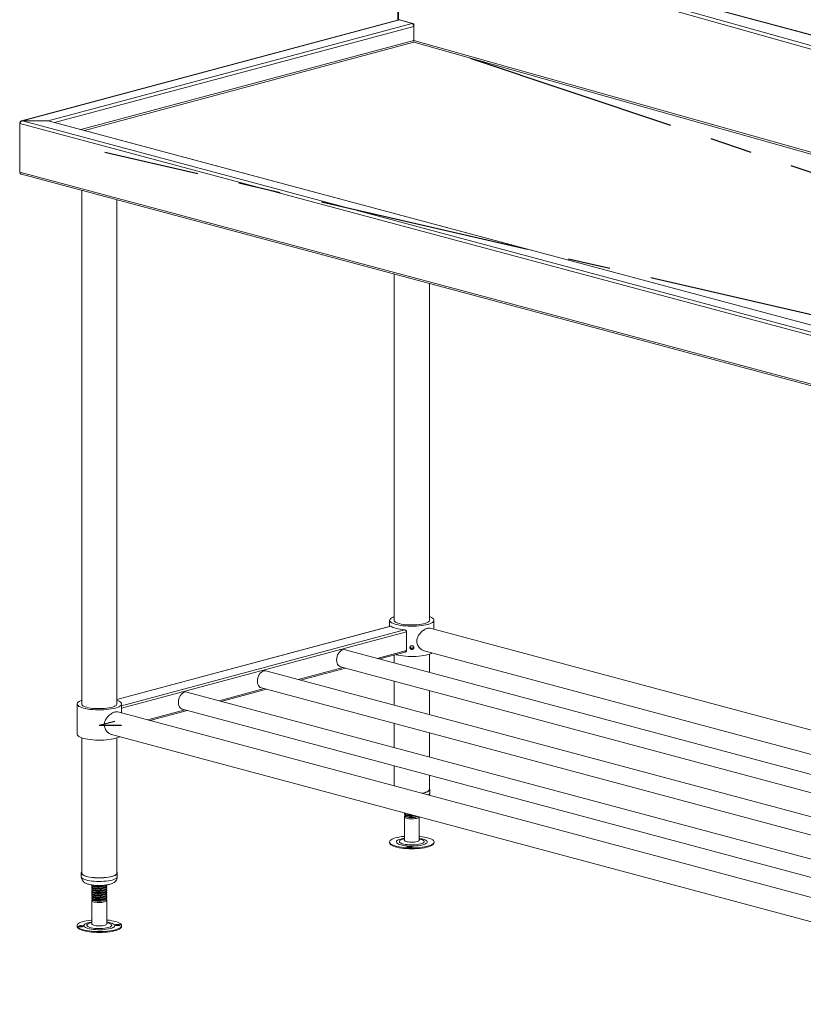
# Model space of a CAD drawing. Units: millimetres. Extents: x 17 to 405, y 19 to 268.
# Drawn here: x 157 to 204, y 132 to 191 of the extents above; entities that cross this region are included whole.
import ezdxf

# ---------------------------------------------------------------- set-up
doc = ezdxf.new("R2010")
doc.units = ezdxf.units.MM
doc.linetypes.add('CENTERX2', pattern=[20.32, 12.7, -2.54, 2.54, -2.54])

msp = doc.modelspace()

# ---------------------------------------------------------------- linework, layer by layer
at = {"color": 7, "linetype": 'Continuous', "lineweight": 18}
for p, q in [((179.8053, 196.7023), (179.8053, 191.368)), ((179.8524, 196.6896), (179.8524, 191.3806)), ((248.7139, 177.2213), (179.8525, 196.6093)), ((179.9597, 196.782), (248.8212, 177.394)), ((251.1585, 178.0202), (180.5442, 196.9385)), ((251.1833, 178.0243), (180.597, 196.9351)), ((179.8685, 191.3849), (157.1976, 185.3111)), ((179.9059, 191.3842), (157.2505, 185.3145)), ((179.8525, 191.4174), (180.767, 191.16)), ((179.8675, 191.3841), (179.9059, 191.3842)), ((179.9059, 191.3842), (180.6568, 191.1727)), ((180.6568, 191.1727), (158.7905, 185.3145)), ((180.7614, 190.1537), (180.7614, 190.9994)), ((180.767, 190.1537), (180.767, 191.16)), ((248.6535, 170.9275), (180.7628, 190.0422)), ((248.7139, 171.0232), (180.767, 190.1537)), ((158.7905, 185.3145), (157.2505, 185.3145)), ((157.2505, 185.313), (227.8018, 166.4116)), ((158.7905, 185.313), (157.2505, 185.313)), ((228.5717, 166.6179), (158.7905, 185.313)), ((228.6105, 166.6182), (158.8679, 185.3031)), ((227.6957, 166.2386), (157.0855, 185.1559)), ((157.0855, 182.2334), (157.0855, 185.1559)), ((157.0855, 182.2334), (226.7607, 163.5667)), ((157.1976, 182.105), (226.828, 163.4502)), ((160.8119, 181.1366), (160.8119, 150.2391)), ((162.923, 150.2391), (162.923, 180.5711)), ((179.5895, 176.1059), (179.5895, 155.2699)), ((181.7006, 155.2699), (181.7006, 175.5403)), ((179.3117, 155.2904), (179.3117, 154.9213)), ((181.9784, 154.7537), (181.9784, 155.2904)), ((179.3706, 154.9371), (162.923, 150.5306)), ((180.3313, 154.5953), (180.3313, 153.4713)), ((223.4301, 143.6483), (181.7521, 154.8143)), ((223.4301, 140.9805), (176.6372, 153.5168)), ((178.7054, 152.9627), (180.2531, 153.3774)), ((181.3862, 153.4515), (223.4301, 142.1874)), ((179.5895, 153.1996), (179.5895, 152.7259)), ((181.7006, 152.1603), (181.7006, 153.2523)), ((223.4301, 138.4335), (171.8839, 152.2433)), ((173.952, 151.6893), (176.6659, 152.4163)), ((176.3641, 152.4972), (223.4301, 139.8877)), ((179.5895, 151.6331), (179.5895, 150.1789)), ((223.4301, 135.8866), (167.1306, 150.9699)), ((169.1987, 150.4158), (171.9126, 151.1429)), ((171.6107, 151.2237), (223.4301, 137.3407)), ((181.7006, 149.6133), (181.7006, 151.0675)), ((160.5341, 150.2596), (160.5341, 148.4398)), ((223.2694, 133.6299), (162.9745, 149.7836)), ((163.2008, 149.723), (163.2008, 150.2596)), ((164.9067, 149.2659), (167.1592, 149.8694)), ((166.8574, 149.9503), (223.4301, 134.7938)), ((179.5895, 149.0861), (179.5895, 147.632)), ((160.8119, 148.2216), (160.8119, 140.09)), ((162.6086, 148.4207), (223.1524, 132.2004)), ((162.923, 140.09), (162.923, 148.2216)), ((181.7006, 147.0664), (181.7006, 148.5205)), ((179.5895, 146.5392), (179.5895, 145.3322)), ((181.7006, 145.1207), (181.7006, 145.9736)), ((181.7284, 144.9066), (181.7284, 145.1207)), ((180.2006, 143.672), (180.2006, 143.6309)), ((180.2006, 143.4686), (180.2006, 142.0656)), ((180.2689, 143.4975), (180.3286, 143.4684)), ((180.9615, 143.4684), (181.0084, 143.4912)), ((181.0895, 142.0656), (181.0895, 143.4686)), ((179.3071, 141.9627), (179.3071, 141.9092)), ((181.086, 142.0505), (181.0895, 142.0656)), ((181.983, 141.9092), (181.983, 141.9627)), ((160.7841, 140.09), (160.7841, 139.8759)), ((162.9508, 139.8759), (162.9508, 140.09)), ((161.423, 139.3754), (161.423, 139.3642)), ((161.423, 139.2715), (161.423, 139.2304)), ((161.423, 139.1377), (161.423, 139.0966)), ((161.4754, 139.3179), (161.4598, 139.3102)), ((161.4754, 139.1841), (161.4598, 139.1764)), ((162.3119, 139.2973), (162.3119, 139.3384)), ((162.3119, 139.1635), (162.3119, 139.2046)), ((161.423, 139.0039), (161.423, 138.9628)), ((161.423, 138.8701), (161.423, 138.829)), ((161.423, 138.7363), (161.423, 138.6952)), ((161.423, 138.6025), (161.423, 138.5614)), ((161.4754, 139.0503), (161.4598, 139.0426)), ((161.4754, 138.9164), (161.4598, 138.9088)), ((161.4754, 138.7826), (161.4598, 138.775)), ((161.4754, 138.6488), (161.4598, 138.6412)), ((162.3119, 139.0297), (162.3119, 139.0708)), ((162.3119, 138.8959), (162.3119, 138.937)), ((162.3119, 138.7621), (162.3119, 138.8032)), ((162.3119, 138.6283), (162.3119, 138.6694)), ((161.423, 138.4379), (161.423, 137.0348)), ((161.5202, 138.4526), (161.551, 138.4376)), ((162.1839, 138.4376), (162.2486, 138.4691)), ((162.3119, 137.0348), (162.3119, 138.4379)), ((160.5295, 136.932), (160.5295, 136.8785)), ((163.2054, 136.8785), (163.2054, 136.932))]:
    msp.add_line(p, q, dxfattribs=at)
at = {"color": 8, "linetype": 'Continuous', "lineweight": 18}
for p, q in [((180.5429, 191.223), (180.5429, 191.2048)), ((180.7614, 190.9994), (159.1836, 185.2185)), ((180.6608, 191.1706), (180.6608, 191.1899)), ((160.7619, 184.7956), (180.7614, 190.1537)), ((160.9707, 184.7397), (180.7628, 190.0422)), ((179.3848, 154.9329), (162.923, 150.5226)), ((180.2098, 154.7119), (163.2008, 150.155)), ((180.3313, 154.5953), (163.2008, 150.0058)), ((180.3313, 153.4713), (178.5692, 152.9992)), ((176.5298, 152.4528), (173.8159, 151.7257)), ((171.7765, 151.1793), (169.0626, 150.4523)), ((167.0231, 149.9059), (164.7706, 149.3024))]:
    msp.add_line(p, q, dxfattribs=at)
at = {"color": 7, "linetype": 'CENTERX2'}
for p, q in [((184.1531, 189.0877), (221.1392, 176.7097)), ((207.3899, 173.0261), (162.2015, 183.4171)), ((161.8675, 148.9751), (162.8103, 149.2276)), ((161.8675, 148.9751), (163.2008, 148.9751))]:
    msp.add_line(p, q, dxfattribs=at)
at = {"color": 7, "linetype": 'Continuous', "lineweight": 18, "flags": 128}
for points in [[(179.5895, 155.5086), (179.5224, 155.4831), (179.4425, 155.4447), (179.3809, 155.4039), (179.3384, 155.3614), (179.3157, 155.3179), (179.3132, 155.2739), (179.3308, 155.2302), (179.3684, 155.1873), (179.4254, 155.1461), (179.5008, 155.107), (179.5936, 155.0707), (179.7023, 155.0378)], [(179.5895, 155.3109), (179.5874, 155.3001), (179.5923, 155.2614), (179.6168, 155.2232), (179.6605, 155.1864), (179.7226, 155.1514), (179.8018, 155.1191), (179.8967, 155.0899)], [(179.7023, 155.0378), (179.8253, 155.0087), (179.9607, 154.9838), (180.1065, 154.9636), (180.2605, 154.9483), (180.4203, 154.9383), (180.5835, 154.9335), (180.7476, 154.9342), (180.9102, 154.9403), (181.0688, 154.9517), (181.2209, 154.9682), (181.3644, 154.9896), (181.4969, 155.0156), (181.6165, 155.0457), (181.7213, 155.0795), (181.8099, 155.1166), (181.8808, 155.1562), (181.933, 155.1979), (181.9656, 155.241), (181.9783, 155.2849), (181.9707, 155.3288), (181.943, 155.3722), (181.8956, 155.4143), (181.8293, 155.4545), (181.7451, 155.4923), (181.7006, 155.5086)], [(179.8967, 155.0899), (180.0056, 155.0645), (180.1264, 155.0432), (180.2568, 155.0266), (180.3945, 155.0149), (180.5368, 155.0083), (180.6812, 155.007), (180.8249, 155.011), (180.9652, 155.0201), (181.0996, 155.0343), (181.2255, 155.0533), (181.3406, 155.0767), (181.4428, 155.104), (181.53, 155.1349), (181.6008, 155.1686), (181.6538, 155.2046), (181.688, 155.2422), (181.7028, 155.2807), (181.7006, 155.3109)], [(179.3848, 154.9329), (179.442, 154.8955), (179.5147, 154.8601), (179.6018, 154.8271), (179.7023, 154.7969), (179.8148, 154.77), (179.938, 154.7467), (180.0702, 154.7272), (180.2098, 154.7119)], [(176.6372, 153.5168), (176.5735, 153.5252), (176.5006, 153.5155), (176.4278, 153.4862), (176.3578, 153.4385), (176.2933, 153.3742), (176.2368, 153.2959), (176.1903, 153.2064), (176.1559, 153.1092), (176.1346, 153.0081), (176.1275, 152.907), (176.1346, 152.8097), (176.1559, 152.72), (176.1903, 152.6414), (176.2368, 152.5768), (176.2933, 152.5287), (176.3578, 152.499), (176.3641, 152.4972)], [(179.6804, 153.224), (179.7023, 153.218), (179.8253, 153.1888), (179.9607, 153.164), (180.1065, 153.1438), (180.2605, 153.1285), (180.4203, 153.1184), (180.5835, 153.1137), (180.7476, 153.1144), (180.9102, 153.1205), (181.0688, 153.1318), (181.2209, 153.1484), (181.3644, 153.1698), (181.4969, 153.1957), (181.6165, 153.2259), (181.7213, 153.2597), (181.8099, 153.2967), (181.8613, 153.3242)], [(171.8839, 152.2433), (171.8201, 152.2518), (171.7473, 152.242), (171.6745, 152.2127), (171.6045, 152.1651), (171.54, 152.1008), (171.4834, 152.0224), (171.437, 151.9329), (171.4025, 151.8358), (171.3813, 151.7347), (171.3741, 151.6336), (171.3813, 151.5363), (171.4025, 151.4466), (171.437, 151.3679), (171.4834, 151.3033), (171.54, 151.2552), (171.6045, 151.2255), (171.6107, 151.2237)], [(167.1306, 150.9699), (167.0668, 150.9783), (166.994, 150.9686), (166.9212, 150.9393), (166.8512, 150.8916), (166.7867, 150.8273), (166.7301, 150.7489), (166.6837, 150.6594), (166.6492, 150.5623), (166.628, 150.4612), (166.6208, 150.3601), (166.628, 150.2628), (166.6492, 150.1731), (166.6837, 150.0944), (166.7301, 150.0298), (166.7867, 149.9817), (166.8512, 149.952), (166.8574, 149.9503)], [(160.8119, 150.4779), (160.7448, 150.4524), (160.6649, 150.4139), (160.6033, 150.3732), (160.5608, 150.3307), (160.5381, 150.2871), (160.5356, 150.2432), (160.5532, 150.1994), (160.5908, 150.1566), (160.6477, 150.1154), (160.7232, 150.0763), (160.8159, 150.04), (160.9247, 150.0071)], [(160.9247, 150.0071), (161.0477, 149.9779), (161.1831, 149.9531), (161.3289, 149.9329), (161.4829, 149.9176), (161.6427, 149.9075), (161.8059, 149.9028), (161.97, 149.9035), (162.1326, 149.9096), (162.2912, 149.921), (162.4433, 149.9375), (162.5867, 149.9589), (162.7193, 149.9848), (162.8389, 150.015), (162.9437, 150.0488), (163.0323, 150.0858), (163.1032, 150.1255), (163.1554, 150.1672), (163.188, 150.2103), (163.2006, 150.2541), (163.1931, 150.2981), (163.1654, 150.3414), (163.118, 150.3835), (163.0517, 150.4238), (162.9675, 150.4615), (162.923, 150.4779)], [(160.8119, 150.2802), (160.8097, 150.2693), (160.8147, 150.2307), (160.8392, 150.1925), (160.8829, 150.1556), (160.945, 150.1207), (161.0242, 150.0883), (161.1191, 150.0592)], [(161.1191, 150.0592), (161.228, 150.0337), (161.3488, 150.0125), (161.4792, 149.9959), (161.6169, 149.9842), (161.7592, 149.9776), (161.9036, 149.9763), (162.0473, 149.9802), (162.1876, 149.9894), (162.322, 150.0036), (162.4479, 150.0226), (162.563, 150.0459), (162.6651, 150.0733), (162.7524, 150.1041), (162.8232, 150.1379), (162.8762, 150.1739), (162.9104, 150.2115), (162.9252, 150.25), (162.923, 150.2802)], [(160.5341, 148.4398), (160.5356, 148.4233), (160.5532, 148.3796), (160.5908, 148.3368), (160.6477, 148.2955), (160.7232, 148.2565), (160.8159, 148.2202), (160.9247, 148.1872)], [(160.9247, 148.1872), (161.0477, 148.1581), (161.1831, 148.1332), (161.3289, 148.113), (161.4829, 148.0978), (161.6427, 148.0877), (161.8059, 148.083), (161.97, 148.0837), (162.1326, 148.0897), (162.2912, 148.1011), (162.4433, 148.1176), (162.5867, 148.139), (162.7193, 148.165), (162.8389, 148.1951), (162.9437, 148.229), (163.0323, 148.266), (163.0837, 148.2934)], [(181.2465, 144.8883), (181.2677, 144.8923), (181.378, 144.9172), (181.4746, 144.9458), (181.5557, 144.9777), (181.6199, 145.0122), (181.666, 145.0488), (181.693, 145.0867), (181.7006, 145.1207)], [(181.2665, 144.883), (181.2841, 144.8863), (181.3972, 144.9118), (181.4964, 144.9412), (181.5797, 144.9739), (181.6456, 145.0094), (181.6928, 145.0469), (181.7206, 145.0858), (181.7283, 145.1254), (181.7158, 145.1649), (181.7006, 145.186)], [(181.0895, 143.4686), (181.0895, 143.4665), (181.0773, 143.4409), (181.045, 143.4167), (180.994, 143.3948), (180.9266, 143.3765), (180.8461, 143.3624), (180.7562, 143.3533), (180.6611, 143.3496), (180.5653, 143.3515), (180.4731, 143.3588), (180.3891, 143.3713), (180.3169, 143.3883), (180.2602, 143.4091), (180.2214, 143.4326), (180.2024, 143.4579), (180.2042, 143.4836), (180.2042, 143.4836)], [(180.2042, 143.4836), (180.2265, 143.5087), (180.2356, 143.5149)], [(180.2006, 142.3008), (180.1776, 142.2986), (180.0299, 142.2811), (179.8912, 142.2589), (179.7634, 142.2324), (179.6486, 142.2019), (179.5482, 142.168), (179.4639, 142.1311), (179.3967, 142.0917), (179.3478, 142.0505), (179.3178, 142.0079), (179.3072, 141.9647), (179.316, 141.9215), (179.3443, 141.8789), (179.3915, 141.8375), (179.457, 141.7979), (179.5398, 141.7608), (179.6387, 141.7265), (179.7523, 141.6958), (179.8789, 141.6689), (180.0167, 141.6463), (180.1637, 141.6283), (180.3177, 141.6152), (180.4764, 141.6072), (180.6376, 141.6043), (180.799, 141.6067), (180.958, 141.6142), (181.1126, 141.6269), (181.2603, 141.6444), (181.399, 141.6666), (181.5267, 141.6931), (181.6416, 141.7236), (181.7419, 141.7575), (181.8263, 141.7944), (181.8934, 141.8338), (181.9423, 141.875), (181.9724, 141.9176), (181.9724, 141.9176)], [(181.9724, 141.9176), (181.983, 141.9608), (181.9741, 142.004), (181.9459, 142.0466), (181.8987, 142.088), (181.8332, 142.1276), (181.7504, 142.1647), (181.6515, 142.1989), (181.5378, 142.2297), (181.4112, 142.2566), (181.2734, 142.2792), (181.1265, 142.2972), (181.0895, 142.3008)], [(179.3071, 141.9092), (179.316, 141.868), (179.3443, 141.8254), (179.3915, 141.784), (179.457, 141.7444), (179.5398, 141.7072), (179.6387, 141.673), (179.7523, 141.6422), (179.8789, 141.6154), (180.0167, 141.5928), (180.1637, 141.5748), (180.3177, 141.5617), (180.4764, 141.5536), (180.6376, 141.5508), (180.799, 141.5531), (180.958, 141.5607), (181.1126, 141.5734), (181.2603, 141.5909), (181.399, 141.6131), (181.5267, 141.6396), (181.6416, 141.67), (181.7419, 141.704), (181.8263, 141.7409), (181.8934, 141.7802), (181.9423, 141.8215), (181.9724, 141.864)], [(180.2006, 142.0656), (180.2094, 142.0421), (180.2384, 142.0175), (180.2865, 141.9952), (180.3513, 141.9762), (180.4298, 141.9614), (180.5185, 141.9514), (180.613, 141.9468), (180.7091, 141.9477), (180.8021, 141.9542), (180.8878, 141.9658), (180.9622, 141.9821), (181.0217, 142.0023), (181.0636, 142.0255), (181.086, 142.0505)], [(180.6422, 141.6615), (180.6384, 141.676), (180.6142, 141.689), (180.5733, 141.6985), (180.5219, 141.7031), (180.4679, 141.7021), (180.4194, 141.6956), (180.3838, 141.6847), (180.3667, 141.6709), (180.3704, 141.6564), (180.3946, 141.6434), (180.4355, 141.6339), (180.4869, 141.6293), (180.541, 141.6303), (180.5895, 141.6368), (180.625, 141.6478), (180.6422, 141.6615)], [(181.9724, 141.864), (181.983, 141.9072), (181.983, 141.9092)], [(160.8119, 140.1553), (160.8105, 140.1536), (160.788, 140.1145), (160.7856, 140.0749), (160.8034, 140.0355), (160.8409, 139.9972), (160.8976, 139.9606), (160.9724, 139.9265), (161.0639, 139.8953), (161.1703, 139.8678), (161.2897, 139.8445), (161.4198, 139.8257), (161.5583, 139.8118), (161.7026, 139.8031), (161.8499, 139.7998), (161.9976, 139.8018), (162.1428, 139.8093), (162.2829, 139.8219), (162.4153, 139.8396)], [(160.8119, 140.09), (160.8133, 140.0752), (160.8306, 140.0369), (160.8673, 139.9996), (160.9225, 139.9639), (160.9954, 139.9306), (161.0845, 139.9003), (161.1881, 139.8735), (161.3045, 139.8508), (161.4313, 139.8324), (161.5663, 139.8189), (161.7068, 139.8105), (161.8504, 139.8072), (161.9942, 139.8092), (162.1357, 139.8165), (162.2723, 139.8288), (162.4012, 139.846)], [(162.4012, 139.846), (162.5203, 139.8677), (162.6271, 139.8936), (162.7198, 139.9232), (162.7967, 139.9558), (162.8562, 139.991), (162.8973, 140.028), (162.9193, 140.0661), (162.923, 140.09)], [(162.4153, 139.8396), (162.5374, 139.8619), (162.6471, 139.8885), (162.7423, 139.9188), (162.8211, 139.9523), (162.8822, 139.9884), (162.9244, 140.0263), (162.9469, 140.0655), (162.9493, 140.1051), (162.9316, 140.1444), (162.923, 140.1553)], [(161.9235, 138.3198), (161.8274, 138.3193), (161.7332, 138.3244), (161.6452, 138.3348), (161.5677, 138.35), (161.5042, 138.3693), (161.4576, 138.3918), (161.4302, 138.4165), (161.4233, 138.4422), (161.4371, 138.4677), (161.4711, 138.4917), (161.478, 138.4952)], [(162.273, 138.4866), (162.2935, 138.4718), (162.3108, 138.4465), (162.3073, 138.4207), (162.2832, 138.3958), (162.2398, 138.3728), (162.1789, 138.3529), (162.1034, 138.337), (162.017, 138.3257), (161.9235, 138.3198)], [(161.423, 137.2701), (161.3861, 137.2665), (161.2391, 137.2485), (161.1013, 137.2259), (160.9747, 137.199), (160.8611, 137.1682), (160.7622, 137.134), (160.6793, 137.0968), (160.6139, 137.0573), (160.5666, 137.0159), (160.5384, 136.9732), (160.5295, 136.93), (160.5402, 136.8868), (160.5702, 136.8443), (160.6191, 136.803), (160.6862, 136.7637), (160.7706, 136.7268), (160.8709, 136.6928), (160.9858, 136.6624), (161.1136, 136.6359), (161.2523, 136.6137), (161.4, 136.5962), (161.5545, 136.5835), (161.7136, 136.5759), (161.8749, 136.5736), (162.0361, 136.5764), (162.1949, 136.5845), (162.3488, 136.5976), (162.4958, 136.6156), (162.6336, 136.6381), (162.7602, 136.665), (162.8738, 136.6958), (162.9728, 136.73), (163.0556, 136.7672), (163.1211, 136.8068), (163.1683, 136.8482), (163.1965, 136.8908), (163.2054, 136.934), (163.1947, 136.9772), (163.1647, 137.0197), (163.1158, 137.061), (163.0487, 137.1004), (162.9643, 137.1373), (162.864, 137.1712), (162.7491, 137.2016), (162.6214, 137.2281), (162.4826, 137.2503), (162.3349, 137.2679), (162.3119, 137.2701)], [(160.5295, 136.8785), (160.5295, 136.8765), (160.5402, 136.8333), (160.5702, 136.7908), (160.6191, 136.7495), (160.6862, 136.7101), (160.7706, 136.6732), (160.8709, 136.6393), (160.9858, 136.6089), (161.1136, 136.5824), (161.2523, 136.5602), (161.4, 136.5426), (161.5545, 136.53), (161.7136, 136.5224), (161.8749, 136.52), (162.0361, 136.5229), (162.1949, 136.5309), (162.3488, 136.544), (162.4958, 136.562), (162.6336, 136.5846), (162.7602, 136.6115), (162.8738, 136.6423), (162.9728, 136.6765), (163.0556, 136.7137), (163.1211, 136.7532), (163.1683, 136.7946), (163.1965, 136.8373), (163.2054, 136.8785)], [(160.7782, 136.8574), (160.8295, 136.862), (160.8704, 136.8715), (160.8946, 136.8845), (160.8984, 136.899), (160.8812, 136.9128), (160.8457, 136.9238), (160.7972, 136.9302), (160.7431, 136.9312), (160.6917, 136.9266), (160.6508, 136.9171), (160.6267, 136.9041), (160.6229, 136.8896), (160.6401, 136.8759), (160.6756, 136.8649), (160.7241, 136.8584), (160.7782, 136.8574)], [(161.423, 137.0348), (161.4242, 137.0262), (161.4414, 137.0009), (161.4786, 136.9772), (161.534, 136.9561), (161.6049, 136.9387), (161.6882, 136.9259), (161.7798, 136.9181), (161.8755, 136.9158), (161.9708, 136.919), (162.0613, 136.9277), (162.1428, 136.9413), (162.2113, 136.9594), (162.2638, 136.981), (162.2978, 137.005), (162.3116, 137.0305), (162.3119, 137.0348)], [(162.9568, 137.0066), (162.9054, 137.002), (162.8645, 136.9925), (162.8403, 136.9795), (162.8365, 136.965), (162.8537, 136.9512), (162.8892, 136.9403), (162.9377, 136.9338), (162.9918, 136.9328), (163.0432, 136.9374), (163.0841, 136.9469), (163.1083, 136.9599), (163.1121, 136.9744), (163.0949, 136.9881), (163.0593, 136.9991), (163.0108, 137.0056), (162.9568, 137.0066)], [(162.9568, 136.9531), (162.9054, 136.9485), (162.8778, 136.9429)]]:
    msp.add_lwpolyline(points, dxfattribs=at)
at = {"color": 8, "linetype": 'Continuous', "lineweight": 18, "flags": 128}
for points in [[(180.2006, 142.1817), (180.0889, 142.1626), (179.9862, 142.1387), (179.8976, 142.1112), (179.8249, 142.0804), (179.7696, 142.0472), (179.7331, 142.0121), (179.716, 141.976), (179.7186, 141.9396), (179.7411, 141.9038), (179.7828, 141.8691), (179.8428, 141.8365), (179.92, 141.8065), (180.0126, 141.7799), (180.1187, 141.7572), (180.2361, 141.7388), (180.3621, 141.7253), (180.4942, 141.7168), (180.6295, 141.7135), (180.7651, 141.7156), (180.8981, 141.7229), (181.0258, 141.7353), (181.1454, 141.7526), (181.2542, 141.7743), (181.3502, 141.8001), (181.431, 141.8293), (181.4952, 141.8614), (181.5412, 141.8957), (181.5681, 141.9313), (181.5681, 141.9313)], [(180.2006, 142.1475), (180.1169, 142.1282), (180.0368, 142.103), (179.9733, 142.0746), (179.928, 142.0438), (179.9024, 142.0113), (179.897, 141.9783), (179.912, 141.9454), (179.947, 141.9136), (180.001, 141.8838), (180.0726, 141.8568), (180.1599, 141.8333), (180.2603, 141.814), (180.3713, 141.7994), (180.4897, 141.7899), (180.6124, 141.7857), (180.7359, 141.787), (180.857, 141.7937), (180.9723, 141.8057), (181.0787, 141.8225), (181.1732, 141.8439), (181.2534, 141.8691), (181.3169, 141.8975), (181.3621, 141.9284), (181.3878, 141.9608), (181.3878, 141.9608)], [(181.5681, 141.9313), (181.5753, 141.9677), (181.5627, 142.0039), (181.5306, 142.0393), (181.4796, 142.073), (181.4108, 142.1044), (181.3257, 142.1327), (181.226, 142.1575), (181.114, 142.178), (181.0895, 142.1817)], [(181.3878, 141.9608), (181.3932, 141.9939), (181.3782, 142.0268), (181.3432, 142.0585), (181.2891, 142.0883), (181.2175, 142.1153), (181.1303, 142.1388), (181.0895, 142.1475)], [(160.7841, 139.8759), (160.7856, 139.8608), (160.8034, 139.8214), (160.8409, 139.7831), (160.8976, 139.7465), (160.9724, 139.7124), (161.0639, 139.6812), (161.1703, 139.6537), (161.2897, 139.6304), (161.4198, 139.6116), (161.5583, 139.5977), (161.7026, 139.589), (161.8499, 139.5857), (161.9976, 139.5877), (162.1428, 139.5952), (162.2829, 139.6078), (162.4153, 139.6255)], [(162.4153, 139.6255), (162.5374, 139.6478), (162.6471, 139.6744), (162.7423, 139.7047), (162.8211, 139.7382), (162.8822, 139.7743), (162.9244, 139.8122), (162.9469, 139.8514), (162.9508, 139.8759)], [(161.423, 137.151), (161.3695, 137.1426), (161.2604, 137.1209), (161.1642, 137.0952), (161.083, 137.066), (161.0185, 137.034), (160.9721, 136.9998), (160.9448, 136.9642), (160.9372, 136.9278), (160.9494, 136.8916), (160.9811, 136.8562), (161.0318, 136.8224), (161.1002, 136.791), (161.185, 136.7626), (161.2844, 136.7378), (161.3962, 136.7171), (161.518, 136.701), (161.6473, 136.6898), (161.7813, 136.6838), (161.9171, 136.6831), (162.0518, 136.6877), (162.1826, 136.6975), (162.3067, 136.7123), (162.4215, 136.7317), (162.5244, 136.7555), (162.6133, 136.783), (162.6864, 136.8137), (162.742, 136.8469), (162.7789, 136.8819), (162.7964, 136.918), (162.7941, 136.9544), (162.7721, 136.9903), (162.7308, 137.025), (162.6711, 137.0576), (162.5942, 137.0877), (162.5019, 137.1143), (162.3961, 137.1372), (162.3119, 137.151)], [(161.423, 137.1167), (161.3368, 137.0968), (161.2571, 137.0715), (161.1941, 137.043), (161.1494, 137.0121), (161.1243, 136.9797), (161.1195, 136.9466), (161.1351, 136.9137), (161.1707, 136.882), (161.2252, 136.8523), (161.2973, 136.8253), (161.385, 136.802), (161.4858, 136.7828), (161.597, 136.7683), (161.7156, 136.7589), (161.8383, 136.7549), (161.9618, 136.7564), (162.0828, 136.7632), (162.1979, 136.7753), (162.3039, 136.7924), (162.3981, 136.8138), (162.4778, 136.8392), (162.5408, 136.8677), (162.5855, 136.8986), (162.6106, 136.931), (162.6154, 136.9641), (162.5998, 136.997), (162.5643, 137.0287), (162.5097, 137.0584), (162.4376, 137.0853), (162.35, 137.1087), (162.3119, 137.1167)]]:
    msp.add_lwpolyline(points, dxfattribs=at)
at = {"color": 7, "linetype": 'Continuous', "lineweight": 18}
for centre, radius, start, end in [((180.6402, 153.7243), 0.1121, 199.717486, 230.167324), ((180.6499, 153.7243), 0.1121, 309.838231, 339.199771), ((180.6451, 144.3436), 0.9307, 250.122043, 289.877957), ((180.6396, 144.7782), 1.3375, 261.293819, 285.902411), ((180.5044, 141.2292), 0.4214, 76.763069, 103.236931), ((161.8675, 139.3135), 0.9313, 250.134286, 289.865714), ((160.7606, 136.4552), 0.4236, 76.830828, 103.169172), ((162.9785, 136.5517), 0.402, 76.727804, 93.095926)]:
    msp.add_arc(centre, radius, start, end, dxfattribs=at)
at = {"color": 8, "linetype": 'Continuous', "lineweight": 18}
msp.add_arc((181.5598, 144.9434), 0.1726, 293.93777, 347.700636, dxfattribs=at)
at = {"color": 7, "linetype": 'Continuous', "lineweight": 18}
msp.add_open_spline([(180.6568, 191.1727), (180.6706, 191.1668), (180.6982, 191.1549), (180.7329, 191.112), (180.757, 191.0576), (180.76, 191.0188), (180.7614, 190.9994)], degree=3, dxfattribs=at)
for points, knots in [([(180.7614, 190.1537), (180.7609, 190.1469), (180.76, 190.1338), (180.7608, 190.1149), (180.7622, 190.0988), (180.7634, 190.0801), (180.7631, 190.0579), (180.7629, 190.048), (180.7628, 190.0422)], [0, 0, 0, 0, 0.1305965, 0.25026, 0.3602136, 0.4620403, 0.6824735, 1, 1, 1, 1]), ([(180.7628, 190.0422), (180.7629, 190.045), (180.7633, 190.0508), (180.7639, 190.0631), (180.7642, 190.0762), (180.7645, 190.0879), (180.7654, 190.1003), (180.7663, 190.1128), (180.767, 190.1262), (180.7673, 190.1377), (180.7673, 190.1469), (180.7671, 190.1514), (180.767, 190.1537)], [0, 0, 0, 0, 0.1717725, 0.3486895, 0.4567255, 0.566879, 0.6519443, 0.7393238, 0.8244709, 0.9125561, 0.9560814, 1, 1, 1, 1]), ([(157.2505, 185.3145), (157.2333, 185.3149), (157.1991, 185.3157), (157.1525, 185.293), (157.115, 185.2552), (157.0944, 185.215), (157.0874, 185.1897), (157.0855, 185.1826)], [0, 0, 0, 0, 0.2277578, 0.4555764, 0.6833954, 0.9112141, 1, 1, 1, 1]), ([(157.0855, 185.1559), (157.0913, 185.1723), (157.1029, 185.2051), (157.1368, 185.2522), (157.1801, 185.2893), (157.2201, 185.3079), (157.2438, 185.3119), (157.2505, 185.313)], [0, 0, 0, 0, 0.2277651, 0.4555911, 0.6834174, 0.9112435, 1, 1, 1, 1]), ([(158.8801, 185.2998), (158.8755, 185.3015), (158.8473, 185.3125), (158.8164, 185.3136), (158.7905, 185.3145)], [0, 0, 0, 0, 0.1611497, 1, 1, 1, 1]), ([(158.7905, 185.313), (158.8165, 185.3126), (158.8431, 185.3121), (158.8674, 185.3031), (158.8678, 185.3029)], [0, 0, 0, 0, 0.9798443, 1, 1, 1, 1]), ([(157.1978, 182.1053), (157.1826, 182.111), (157.1517, 182.1225), (157.1151, 182.1612), (157.0944, 182.201), (157.0874, 182.2263), (157.0855, 182.2334)], [0, 0, 0, 0, 0.285218, 0.5843338, 0.8834494, 1, 1, 1, 1]), ([(179.3708, 154.9361), (179.3743, 154.9367), (179.3787, 154.9374), (179.3838, 154.9337), (179.3848, 154.9329)], [0, 0, 0, 0, 0.79199, 1, 1, 1, 1]), ([(180.2098, 154.7119), (180.2207, 154.7101), (180.2463, 154.7058), (180.2841, 154.6855), (180.3153, 154.6533), (180.3298, 154.6205), (180.3309, 154.6014), (180.3313, 154.5953)], [0, 0, 0, 0, 0.18661731, 0.4357337, 0.68084604, 0.89847882, 1, 1, 1, 1]), ([(180.9462, 154.0325), (180.948, 154.0672), (180.9518, 154.1377), (180.9907, 154.2757), (181.0813, 154.4428), (181.214, 154.5873), (181.3387, 154.6866), (181.4356, 154.747), (181.5296, 154.7912), (181.636, 154.8216), (181.7157, 154.8331), (181.7491, 154.8137), (181.7514, 154.8124)], [0, 0, 0, 0, 0.0772063, 0.1569258, 0.3126417, 0.4828842, 0.5733684, 0.6669114, 0.7501955, 0.8364421, 0.988931, 1, 1, 1, 1]), ([(181.3869, 153.4553), (181.379, 153.4561), (181.3149, 153.4629), (181.22, 153.5247), (181.1168, 153.6137), (181.0455, 153.7023), (180.9889, 153.8062), (180.9526, 153.9181), (180.9482, 153.9962), (180.9462, 154.0325)], [0, 0, 0, 0, 0.0356274, 0.2894586, 0.4289029, 0.5719999, 0.7176502, 0.8685998, 1, 1, 1, 1]), ([(180.3313, 153.4713), (180.3301, 153.4605), (180.3279, 153.439), (180.3105, 153.4113), (180.2855, 153.3889), (180.2639, 153.3816), (180.2529, 153.3778)], [0, 0, 0, 0, 0.2401104, 0.4796228, 0.7343465, 1, 1, 1, 1]), ([(180.5284, 153.6499), (180.5297, 153.6373), (180.5323, 153.612), (180.5523, 153.578), (180.5818, 153.5519), (180.6188, 153.5369), (180.6586, 153.5347), (180.6968, 153.5457), (180.7293, 153.5684), (180.7523, 153.6002), (180.7633, 153.6375), (180.7609, 153.6758), (180.7456, 153.7108), (180.7189, 153.7389), (180.6839, 153.7569), (180.6446, 153.7631), (180.6053, 153.7566), (180.5705, 153.7383), (180.5442, 153.7101), (180.5304, 153.6789), (180.529, 153.6581), (180.5284, 153.6499)], [0, 0, 0, 0, 0.0535486, 0.1070922, 0.1607648, 0.2145222, 0.2681397, 0.3216119, 0.3751582, 0.4288833, 0.4826141, 0.5361667, 0.5896359, 0.643246, 0.6970018, 0.7506811, 0.804182, 0.8576798, 0.9113542, 0.9651112, 1, 1, 1, 1]), ([(180.5685, 153.6382), (180.561, 153.6469), (180.547, 153.663), (180.5415, 153.6831), (180.539, 153.6924)], [0, 0, 0, 0, 0.5375282, 1, 1, 1, 1]), ([(180.7217, 153.6382), (180.711, 153.6307), (180.6896, 153.6156), (180.6501, 153.6079), (180.6108, 153.6127), (180.5837, 153.6258), (180.5711, 153.6361), (180.5685, 153.6382)], [0, 0, 0, 0, 0.2350715, 0.4701808, 0.704362, 0.9382873, 1, 1, 1, 1]), ([(180.7508, 153.6933), (180.7497, 153.6873), (180.7461, 153.6675), (180.7328, 153.6496), (180.7223, 153.6388), (180.7217, 153.6382)], [0, 0, 0, 0, 0.2903432, 0.9633208, 1, 1, 1, 1]), ([(162.1686, 149.0017), (162.1704, 149.0364), (162.1741, 149.1069), (162.2131, 149.245), (162.3037, 149.4121), (162.4364, 149.5566), (162.5611, 149.6559), (162.658, 149.7163), (162.752, 149.7605), (162.8584, 149.7908), (162.938, 149.8024), (162.9715, 149.7829), (162.9738, 149.7816)], [0, 0, 0, 0, 0.0772063, 0.1569258, 0.3126417, 0.4828842, 0.5733684, 0.6669114, 0.7501955, 0.8364421, 0.988931, 1, 1, 1, 1]), ([(162.6093, 148.4245), (162.6014, 148.4254), (162.5373, 148.4322), (162.4424, 148.494), (162.3392, 148.583), (162.2679, 148.6716), (162.2113, 148.7754), (162.175, 148.8874), (162.1706, 148.9654), (162.1686, 149.0017)], [0, 0, 0, 0, 0.0356274, 0.2894586, 0.4289029, 0.5719999, 0.7176502, 0.8685998, 1, 1, 1, 1]), ([(181.702, 144.7663), (181.7102, 144.7903), (181.7257, 144.8354), (181.7264, 144.8837), (181.7267, 144.9063)], [0, 0, 0, 0, 0.531988, 1, 1, 1, 1]), ([(180.6456, 143.5884), (180.6267, 143.587), (180.5502, 143.581), (180.4187, 143.5892), (180.3013, 143.6082), (180.2334, 143.6327), (180.2016, 143.6569), (180.1933, 143.6811), (180.219, 143.695), (180.2286, 143.7001)], [0, 0, 0, 0, 0.0683975, 0.277278, 0.4875723, 0.6185416, 0.7510985, 0.9071818, 1, 1, 1, 1]), ([(180.2081, 143.631), (180.2082, 143.6223), (180.2085, 143.6008), (180.2861, 143.5701), (180.4189, 143.547), (180.5858, 143.5417), (180.7118, 143.5456), (180.765, 143.5557), (180.7666, 143.556)], [0, 0, 0, 0, 0.1445641, 0.3560831, 0.5694318, 0.7813463, 0.9932607, 1, 1, 1, 1]), ([(180.2558, 143.5834), (180.2513, 143.5815), (180.2238, 143.57), (180.2154, 143.5437), (180.2378, 143.5099), (180.3109, 143.4773), (180.3934, 143.4634), (180.4371, 143.4561)], [0, 0, 0, 0, 0.0450687, 0.2722758, 0.5029649, 0.7367377, 1, 1, 1, 1]), ([(180.2468, 143.5879), (180.2585, 143.5821), (180.282, 143.5706), (180.306, 143.5588), (180.3179, 143.5529)], [0, 0, 0, 0, 0.5002198, 1, 1, 1, 1]), ([(180.8135, 143.5434), (180.8068, 143.5418), (180.7763, 143.5345), (180.7035, 143.5251), (180.5894, 143.5169), (180.4626, 143.5211), (180.3635, 143.5347), (180.3345, 143.5487), (180.3241, 143.5537)], [0, 0, 0, 0, 0.04059024, 0.18592609, 0.37986419, 0.6212074, 0.86418835, 1, 1, 1, 1]), ([(180.9543, 143.5057), (180.9426, 143.5009), (180.8944, 143.481), (180.7633, 143.4601), (180.5914, 143.4473), (180.4871, 143.4532), (180.4371, 143.4561)], [0, 0, 0, 0, 0.0996501, 0.4092671, 0.7168027, 1, 1, 1, 1]), ([(160.7847, 139.8744), (160.7861, 139.8485), (160.7888, 139.7964), (160.8131, 139.7228), (160.8485, 139.6567), (160.8938, 139.5995), (160.9473, 139.5501), (161.0105, 139.5065), (161.0877, 139.4665), (161.1829, 139.43), (161.2949, 139.3991), (161.4168, 139.3752), (161.5415, 139.3582), (161.6682, 139.3471), (161.7965, 139.3415), (161.9252, 139.3412), (162.0526, 139.3463), (162.1786, 139.3563), (162.258, 139.3675), (162.2984, 139.3732)], [0, 0, 0, 0, 0.0433841, 0.0875655, 0.1306113, 0.1738795, 0.2190158, 0.2683925, 0.3255937, 0.3946186, 0.4707594, 0.542145, 0.6098455, 0.6755503, 0.7402214, 0.8044518, 0.8686885, 0.9332267, 1, 1, 1, 1]), ([(162.2984, 139.3732), (162.3187, 139.3766), (162.3792, 139.3866), (162.4751, 139.408), (162.5852, 139.4412), (162.6804, 139.4816), (162.7601, 139.5293), (162.8224, 139.5801), (162.8736, 139.6382), (162.9141, 139.7045), (162.94, 139.7778), (162.9521, 139.8366), (162.9496, 139.8695), (162.9491, 139.8763)], [0, 0, 0, 0, 0.0624742, 0.1865153, 0.3162299, 0.4581006, 0.5629328, 0.6538298, 0.7383422, 0.8196869, 0.899601, 0.9790323, 1, 1, 1, 1]), ([(162.2914, 139.3723), (162.2978, 139.3669), (162.3247, 139.3443), (162.3045, 139.3005), (162.2381, 139.2558), (162.1444, 139.2246), (162.0443, 139.2027), (161.9099, 139.1861), (161.7474, 139.1814), (161.5884, 139.1944), (161.4708, 139.222), (161.4177, 139.2585), (161.4179, 139.2906), (161.4564, 139.3052), (161.4667, 139.3092)], [0, 0, 0, 0, 0.0319352, 0.135047, 0.2388567, 0.3035084, 0.3689438, 0.4459928, 0.5494858, 0.6524052, 0.7562149, 0.8593267, 0.9624385, 1, 1, 1, 1]), ([(162.2797, 139.2497), (162.291, 139.2406), (162.3238, 139.2144), (162.3054, 139.1667), (162.238, 139.1219), (162.1445, 139.0908), (162.0443, 139.0689), (161.9099, 139.0523), (161.7474, 139.0475), (161.5884, 139.0606), (161.4708, 139.0881), (161.4177, 139.1247), (161.4179, 139.1567), (161.4564, 139.1714), (161.4667, 139.1754)], [0, 0, 0, 0, 0.0528249, 0.1537117, 0.2552813, 0.3185379, 0.3825612, 0.4579476, 0.5592074, 0.6599059, 0.7614755, 0.8623623, 0.9632491, 1, 1, 1, 1]), ([(161.4304, 139.3641), (161.4284, 139.36), (161.4199, 139.3433), (161.4745, 139.3145), (161.5874, 139.2871), (161.7476, 139.2741), (161.9255, 139.2791), (162.0916, 139.303), (162.2102, 139.3343), (162.2441, 139.3595), (162.255, 139.3676)], [0, 0, 0, 0, 0.047258, 0.1942313, 0.3421993, 0.4888984, 0.6364151, 0.7839318, 0.9306308, 1, 1, 1, 1]), ([(161.4304, 139.2303), (161.4284, 139.2262), (161.4199, 139.2095), (161.4745, 139.1807), (161.5874, 139.1533), (161.7477, 139.1403), (161.9248, 139.1453), (162.0941, 139.1689), (162.2264, 139.2084), (162.3042, 139.2541), (162.3044, 139.285), (162.3045, 139.2975)], [0, 0, 0, 0, 0.0401064, 0.1648383, 0.2904143, 0.4149134, 0.5401064, 0.6652994, 0.7897985, 0.9153746, 1, 1, 1, 1]), ([(161.4304, 139.0965), (161.4284, 139.0924), (161.4199, 139.0756), (161.4745, 139.0469), (161.5874, 139.0195), (161.7477, 139.0064), (161.9248, 139.0115), (162.0941, 139.0351), (162.2264, 139.0746), (162.3042, 139.1202), (162.3044, 139.1512), (162.3045, 139.1637)], [0, 0, 0, 0, 0.0401064, 0.1648383, 0.2904143, 0.4149134, 0.5401064, 0.6652994, 0.7897985, 0.9153746, 1, 1, 1, 1]), ([(161.4625, 139.3242), (161.4745, 139.3183), (161.4985, 139.3066), (161.5229, 139.2946), (161.5351, 139.2886)], [0, 0, 0, 0, 0.5002347, 1, 1, 1, 1]), ([(161.4625, 139.1904), (161.4745, 139.1845), (161.4985, 139.1728), (161.5229, 139.1608), (161.5351, 139.1548)], [0, 0, 0, 0, 0.5002347, 1, 1, 1, 1]), ([(162.1579, 139.3148), (162.1562, 139.3137), (162.1342, 139.2984), (162.048, 139.2767), (161.9152, 139.2554), (161.7691, 139.2498), (161.643, 139.2591), (161.5617, 139.2741), (161.5446, 139.2862), (161.5407, 139.289)], [0, 0, 0, 0, 0.01530779, 0.20061747, 0.3869627, 0.57330793, 0.75861761, 0.9455345, 1, 1, 1, 1]), ([(162.1579, 139.181), (162.1562, 139.1798), (162.1342, 139.1646), (162.048, 139.1429), (161.9152, 139.1216), (161.7691, 139.116), (161.643, 139.1253), (161.5617, 139.1403), (161.5446, 139.1524), (161.5407, 139.1552)], [0, 0, 0, 0, 0.01530779, 0.20061747, 0.3869627, 0.57330793, 0.75861761, 0.9455345, 1, 1, 1, 1]), ([(162.1598, 139.3146), (162.1722, 139.3207), (162.1971, 139.3329), (162.2226, 139.3453), (162.2354, 139.3516)], [0, 0, 0, 0, 0.4995429, 1, 1, 1, 1]), ([(162.1598, 139.1807), (162.1722, 139.1868), (162.1971, 139.1991), (162.2226, 139.2115), (162.2354, 139.2178)], [0, 0, 0, 0, 0.4995429, 1, 1, 1, 1]), ([(162.2797, 139.1159), (162.291, 139.1068), (162.3238, 139.0806), (162.3054, 139.0329), (162.238, 138.9881), (162.1445, 138.9569), (162.0443, 138.9351), (161.9099, 138.9184), (161.7474, 138.9137), (161.5884, 138.9268), (161.4708, 138.9543), (161.4177, 138.9909), (161.4179, 139.0229), (161.4564, 139.0376), (161.4667, 139.0415)], [0, 0, 0, 0, 0.0528249, 0.1537117, 0.2552813, 0.3185379, 0.3825612, 0.4579476, 0.5592074, 0.6599059, 0.7614755, 0.8623623, 0.9632491, 1, 1, 1, 1]), ([(162.2797, 138.9821), (162.291, 138.973), (162.3238, 138.9467), (162.3054, 138.8991), (162.238, 138.8543), (162.1445, 138.8231), (162.0443, 138.8013), (161.9099, 138.7846), (161.7474, 138.7799), (161.5884, 138.793), (161.4708, 138.8205), (161.4177, 138.857), (161.4179, 138.8891), (161.4564, 138.9038), (161.4667, 138.9077)], [0, 0, 0, 0, 0.0528249, 0.1537117, 0.2552813, 0.3185379, 0.3825612, 0.4579476, 0.5592074, 0.6599059, 0.7614755, 0.8623623, 0.9632491, 1, 1, 1, 1]), ([(162.2797, 138.8482), (162.291, 138.8392), (162.3238, 138.8129), (162.3054, 138.7653), (162.238, 138.7205), (162.1445, 138.6893), (162.0443, 138.6674), (161.9099, 138.6508), (161.7474, 138.6461), (161.5884, 138.6592), (161.4708, 138.6867), (161.4177, 138.7232), (161.4179, 138.7553), (161.4564, 138.77), (161.4667, 138.7739)], [0, 0, 0, 0, 0.0528249, 0.1537117, 0.2552813, 0.3185379, 0.3825612, 0.4579476, 0.5592074, 0.6599059, 0.7614755, 0.8623623, 0.9632491, 1, 1, 1, 1]), ([(162.2797, 138.7144), (162.291, 138.7054), (162.3238, 138.6791), (162.3054, 138.6314), (162.238, 138.5867), (162.1445, 138.5555), (162.0443, 138.5336), (161.9099, 138.517), (161.7474, 138.5123), (161.5884, 138.5254), (161.4708, 138.5529), (161.4177, 138.5894), (161.4179, 138.6215), (161.4564, 138.6362), (161.4667, 138.6401)], [0, 0, 0, 0, 0.05282493, 0.15371171, 0.25528131, 0.31853787, 0.38256124, 0.45794762, 0.55920739, 0.65990592, 0.76147551, 0.86236229, 0.96324907, 1, 1, 1, 1]), ([(161.4304, 138.9627), (161.4284, 138.9586), (161.4199, 138.9418), (161.4745, 138.9131), (161.5874, 138.8857), (161.7477, 138.8726), (161.9248, 138.8777), (162.0941, 138.9013), (162.2264, 138.9408), (162.3042, 138.9864), (162.3044, 139.0174), (162.3045, 139.0298)], [0, 0, 0, 0, 0.0401064, 0.1648383, 0.2904143, 0.4149134, 0.5401064, 0.6652994, 0.7897985, 0.9153746, 1, 1, 1, 1]), ([(161.4304, 138.8288), (161.4284, 138.8248), (161.4199, 138.808), (161.4745, 138.7793), (161.5874, 138.7519), (161.7477, 138.7388), (161.9248, 138.7439), (162.0941, 138.7675), (162.2264, 138.807), (162.3042, 138.8526), (162.3044, 138.8836), (162.3045, 138.896)], [0, 0, 0, 0, 0.0401064, 0.1648383, 0.2904143, 0.4149134, 0.5401064, 0.6652994, 0.7897985, 0.9153746, 1, 1, 1, 1]), ([(161.4304, 138.695), (161.4284, 138.691), (161.4199, 138.6742), (161.4745, 138.6455), (161.5874, 138.6181), (161.7477, 138.605), (161.9248, 138.6101), (162.0941, 138.6336), (162.2264, 138.6731), (162.3042, 138.7188), (162.3044, 138.7498), (162.3045, 138.7622)], [0, 0, 0, 0, 0.0401064, 0.1648383, 0.2904143, 0.4149134, 0.5401064, 0.6652994, 0.7897985, 0.9153746, 1, 1, 1, 1]), ([(161.4304, 138.5612), (161.4284, 138.5571), (161.4199, 138.5404), (161.4745, 138.5117), (161.5874, 138.4843), (161.7477, 138.4712), (161.9248, 138.4763), (162.0941, 138.4998), (162.2264, 138.5393), (162.3042, 138.585), (162.3044, 138.6159), (162.3045, 138.6284)], [0, 0, 0, 0, 0.0401064, 0.1648383, 0.2904143, 0.4149134, 0.5401064, 0.6652994, 0.7897985, 0.9153746, 1, 1, 1, 1]), ([(161.4625, 139.0566), (161.4745, 139.0507), (161.4985, 139.039), (161.5229, 139.027), (161.5351, 139.021)], [0, 0, 0, 0, 0.50023469, 1, 1, 1, 1]), ([(161.4625, 138.9228), (161.4745, 138.9169), (161.4985, 138.9052), (161.5229, 138.8932), (161.5351, 138.8872)], [0, 0, 0, 0, 0.50023469, 1, 1, 1, 1]), ([(161.4625, 138.7889), (161.4745, 138.7831), (161.4985, 138.7713), (161.5229, 138.7594), (161.5351, 138.7534)], [0, 0, 0, 0, 0.5002347, 1, 1, 1, 1]), ([(161.4625, 138.6551), (161.4745, 138.6493), (161.4985, 138.6375), (161.5229, 138.6255), (161.5351, 138.6196)], [0, 0, 0, 0, 0.5002347, 1, 1, 1, 1]), ([(162.1579, 139.0472), (162.1562, 139.046), (162.1342, 139.0308), (162.048, 139.0091), (161.9152, 138.9878), (161.7691, 138.9822), (161.643, 138.9915), (161.5617, 139.0065), (161.5446, 139.0186), (161.5407, 139.0214)], [0, 0, 0, 0, 0.0153078, 0.2006175, 0.3869627, 0.5733079, 0.7586176, 0.9455345, 1, 1, 1, 1]), ([(162.1579, 138.9134), (162.1562, 138.9122), (162.1342, 138.8969), (162.048, 138.8753), (161.9152, 138.854), (161.7691, 138.8484), (161.643, 138.8577), (161.5617, 138.8726), (161.5446, 138.8848), (161.5407, 138.8875)], [0, 0, 0, 0, 0.0153078, 0.2006175, 0.3869627, 0.5733079, 0.7586176, 0.9455345, 1, 1, 1, 1]), ([(162.1579, 138.7796), (162.1562, 138.7784), (162.1342, 138.7631), (162.048, 138.7415), (161.9152, 138.7202), (161.7691, 138.7145), (161.643, 138.7239), (161.5617, 138.7388), (161.5446, 138.751), (161.5407, 138.7537)], [0, 0, 0, 0, 0.01530779, 0.20061747, 0.3869627, 0.57330793, 0.75861761, 0.9455345, 1, 1, 1, 1]), ([(162.1579, 138.6458), (162.1562, 138.6446), (162.1342, 138.6293), (162.048, 138.6077), (161.9152, 138.5863), (161.7691, 138.5807), (161.643, 138.5901), (161.5617, 138.605), (161.5446, 138.6172), (161.5407, 138.6199)], [0, 0, 0, 0, 0.0153078, 0.2006175, 0.3869627, 0.5733079, 0.7586176, 0.9455345, 1, 1, 1, 1]), ([(162.1598, 139.0469), (162.1722, 139.053), (162.1971, 139.0652), (162.2226, 139.0777), (162.2354, 139.084)], [0, 0, 0, 0, 0.49954289, 1, 1, 1, 1]), ([(162.1598, 138.9131), (162.1722, 138.9192), (162.1971, 138.9314), (162.2226, 138.9439), (162.2354, 138.9502)], [0, 0, 0, 0, 0.4995429, 1, 1, 1, 1]), ([(162.1598, 138.7793), (162.1722, 138.7854), (162.1971, 138.7976), (162.2226, 138.8101), (162.2354, 138.8164)], [0, 0, 0, 0, 0.4995429, 1, 1, 1, 1]), ([(162.1598, 138.6455), (162.1722, 138.6516), (162.1971, 138.6638), (162.2226, 138.6763), (162.2354, 138.6825)], [0, 0, 0, 0, 0.4995429, 1, 1, 1, 1]), ([(162.1598, 138.5117), (162.1722, 138.5178), (162.1971, 138.53), (162.2226, 138.5425), (162.2354, 138.5487)], [0, 0, 0, 0, 0.4995429, 1, 1, 1, 1]), ([(162.2797, 138.5806), (162.2913, 138.5716), (162.3232, 138.5466), (162.3089, 138.5199), (162.2998, 138.503)], [0, 0, 0, 0, 0.362491, 1, 1, 1, 1]), ([(161.4625, 138.5213), (161.4745, 138.5154), (161.4985, 138.5037), (161.5229, 138.4917), (161.5351, 138.4857)], [0, 0, 0, 0, 0.5002347, 1, 1, 1, 1]), ([(161.4832, 138.5098), (161.4805, 138.4995), (161.4749, 138.4786), (161.5217, 138.4483), (161.6051, 138.4235), (161.7212, 138.4071), (161.8569, 138.402), (161.9982, 138.4091), (162.1285, 138.4288), (162.241, 138.4601), (162.2794, 138.4881), (162.2998, 138.503)], [0, 0, 0, 0, 0.1024788, 0.2075162, 0.3135591, 0.4218214, 0.5314362, 0.6429217, 0.7561158, 0.870823, 1, 1, 1, 1]), ([(162.1579, 138.512), (162.1562, 138.5108), (162.1342, 138.4955), (162.048, 138.4739), (161.9152, 138.4525), (161.7691, 138.4469), (161.643, 138.4563), (161.5617, 138.4712), (161.5446, 138.4834), (161.5407, 138.4861)], [0, 0, 0, 0, 0.0153078, 0.2006175, 0.3869627, 0.5733079, 0.7586176, 0.9455345, 1, 1, 1, 1])]:
    msp.add_open_spline(points, degree=3, knots=knots, dxfattribs=at)

doc.saveas('drawing.dxf')
